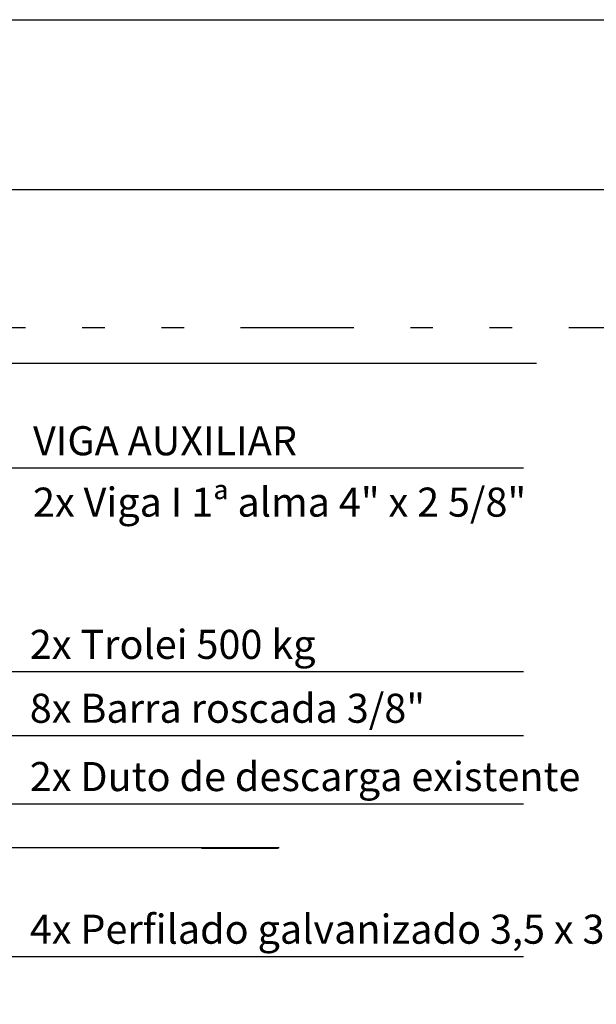
# Model space of a CAD drawing. Units: millimetres. Extents: x 526.4 to 591, y 214.1 to 252.4.
# Drawn here: x 567.7 to 570.3, y 232 to 236.3 of the extents above; entities that cross this region are included whole.
import ezdxf

# ---------------------------------------------------------------- set-up
doc = ezdxf.new("R2010")
doc.units = ezdxf.units.MM
doc.linetypes.add('DASHDOT', pattern=[1, 0.5, -0.25, 0, -0.25])
doc.linetypes.add('DIVIDE', pattern=[1.25, 0.5, -0.25, 0, -0.25, 0, -0.25])
for name, color, linetype in [('ARCONDICIONADO', 4, 'Continuous'), ('L_CORTE', 2, 'DASHDOT'), ('MARGEM', 7, 'Continuous')]:
    doc.layers.add(name, color=color, linetype=linetype)
doc.styles.add('ROMANS', font='arial.ttf')

msp = doc.modelspace()

# ---------------------------------------------------------------- linework, layer by layer
at = {"layer": 'ARCONDICIONADO', "color": 8}
for p, q in [((567.6281, 234.3678), (569.9371, 234.3678)), ((566.9975, 233.4688), (569.9371, 233.4688)), ((566.9541, 233.1867), (569.9371, 233.1867)), ((566.9975, 232.8851), (569.9371, 232.8851)), ((567.1585, 232.6924), (568.8579, 232.6924)), ((567.1687, 232.2112), (569.9371, 232.2112))]:
    msp.add_line(p, q, dxfattribs=at)
at = {"layer": 'ARCONDICIONADO'}
msp.add_line((568.8532, 232.6876), (568.5154, 232.6876), dxfattribs=at)
at = {"layer": 'ARCONDICIONADO', "color": 8, "linetype": 'DIVIDE'}
msp.add_lwpolyline([(561.4377, 234.9879), (570.8325, 234.9879), (570.8325, 229.4662), (561.4377, 229.4662)], close=True, dxfattribs=at)
at = {"layer": 'L_CORTE', "color": 8, "linetype": 'DASHDOT', "ltscale": 5}
msp.add_line((569.9948, 234.8291), (560.5047, 234.8291), dxfattribs=at)
at = {"layer": 'MARGEM', "color": 1}
msp.add_lwpolyline([(559.5406, 236.3466), (591.0406, 236.3466), (591.0406, 214.0716), (559.5406, 214.0716)], close=True, dxfattribs=at)
at = {"layer": 'MARGEM'}
msp.add_lwpolyline([(560.2906, 235.5966), (590.2906, 235.5966), (590.2906, 214.8216), (560.2906, 214.8216)], close=True, dxfattribs=at)

# ---------------------------------------------------------------- texts
at = {"layer": 'ARCONDICIONADO', "color": 3, "style": 'ROMANS'}
for s, p in [('VIGA AUXILIAR', (567.7706, 234.4236)), ('2x Viga I 1ª alma 4" x 2 5/8"', (567.7706, 234.1525)), ('2x Trolei 500 kg', (567.7563, 233.5246)), ('8x Barra roscada 3/8"', (567.7563, 233.2425)), ('2x Duto de descarga existente', (567.7563, 232.941)), ('4x Perfilado galvanizado 3,5 x 3,5 cm', (567.7563, 232.2671))]:
    msp.add_text(s, height=0.128298, dxfattribs=at).set_placement(p)

doc.saveas('drawing.dxf')
